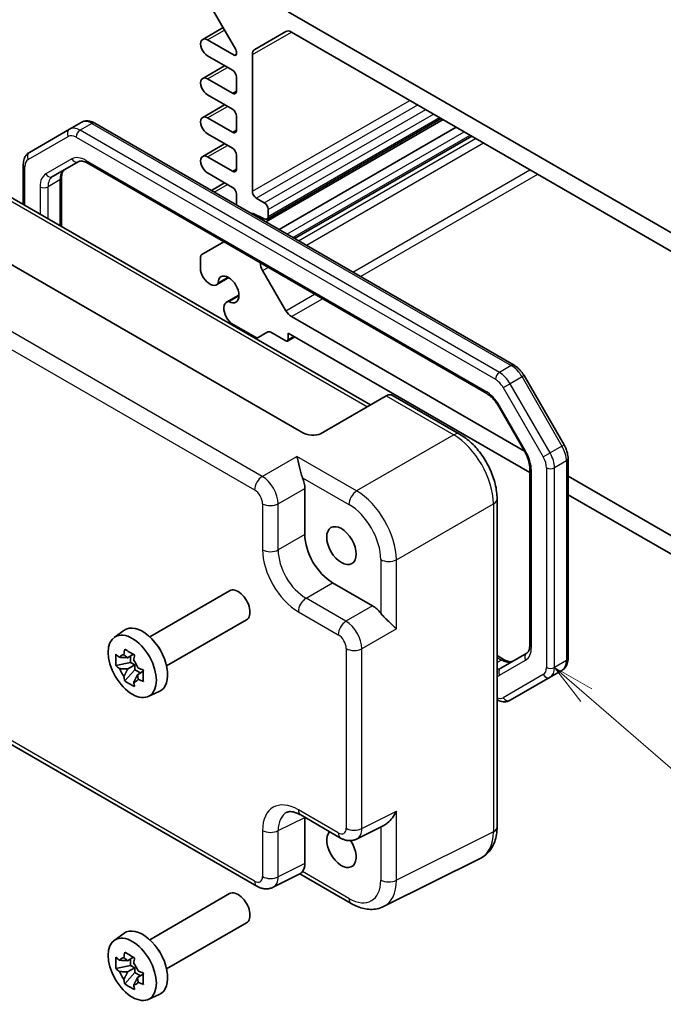
# Model space of a CAD drawing. Units: millimetres. Extents: x 22 to 2398, y 12 to 434.
# Drawn here: x 362 to 420, y 159 to 246 of the extents above; entities that cross this region are included whole.
import ezdxf

# ---------------------------------------------------------------- set-up
doc = ezdxf.new("R2010")
doc.units = ezdxf.units.MM
doc.header["$LTSCALE"] = 1.5
for name, color, linetype, lineweight in [('Symbol (TK)', 100, 'Continuous', 18), ('Visible (ISO)', 7, 'Continuous', 35), ('Visible Narrow (ISO)', 7, 'Continuous', 25)]:
    doc.layers.add(name, color=color, linetype=linetype, lineweight=lineweight)
doc.styles.add('Note Text (TK2)', font='MS PGothic.ttf')

# ---------------------------------------------------------------- blocks, each defined once
blk = doc.blocks.new('バルーン4')
at = {"layer": 'Symbol (TK)', "color": 100}
for p, q in [((275.219, 124.07), (273.331, 125.707)), ((275.547, 124.447), (273.331, 125.707)), ((273.331, 125.707), (274.892, 123.692)), ((275.219, 124.07), (285.881, 114.824))]:
    blk.add_line(p, q, dxfattribs=at)
at = {"layer": 'Symbol (TK)'}
blk.add_circle((288.144, 112.861), 3, dxfattribs=at)
at = {"layer": 'Symbol (TK)', "color": 7, "insert": (288.144, 112.855), "char_height": 2, "attachment_point": 5, "style": 'Note Text (TK2)'}
blk.add_mtext('3', dxfattribs=at)

msp = doc.modelspace()

# ---------------------------------------------------------------- linework, layer by layer
at = {"layer": 'Visible (ISO)'}
for p, q in [((381.6495, 243.5141), (378.6332, 248.7385)), ((386.3078, 246.8766), (423.7845, 225.2394)), ((378.7109, 244.4194), (380.5228, 245.4655)), ((379.1484, 244.3761), (381.4995, 243.0186)), ((383.333, 243.526), (386.1007, 245.124)), ((386.6007, 245.0745), (423.4916, 223.7755)), ((381.3581, 241.6714), (379.1484, 242.9472)), ((381.7116, 243.1411), (381.7116, 243.305)), ((383.1258, 230.9141), (383.1258, 243.0683)), ((378.7109, 240.9493), (380.6599, 242.0745)), ((379.1484, 240.906), (381.3581, 239.6302)), ((381.7116, 239.8343), (381.7116, 241.059)), ((381.3581, 238.2013), (379.1484, 239.4771)), ((378.7109, 237.4792), (380.6599, 238.6044)), ((379.1484, 237.4358), (381.3581, 236.1601)), ((381.7116, 236.3642), (381.7116, 237.5889)), ((384.4365, 228.4398), (399.9247, 237.3819)), ((367.9124, 237.0387), (366.8517, 236.4263)), ((406.4074, 215.437), (369.1124, 236.9693)), ((384.333, 228.1817), (400.0964, 237.2828)), ((385.4997, 227.5081), (401.2631, 236.6091)), ((366.8517, 236.4263), (363.2961, 234.3734)), ((381.3581, 234.7312), (379.1484, 236.007)), ((386.8836, 226.7091), (402.647, 235.8102)), ((378.7109, 234.0091), (380.6599, 235.1343)), ((379.1484, 233.9657), (381.3581, 232.69)), ((381.7116, 232.8941), (381.7116, 234.1188)), ((362.7561, 229.7319), (362.7561, 233.2995)), ((365.3674, 232.2207), (367.6804, 233.5561)), ((368.4304, 233.4323), (403.9681, 212.9146)), ((366.1603, 232.1216), (366.1603, 227.7665)), ((381.3581, 231.2611), (379.1484, 232.5369)), ((359.1913, 231.79), (393.6253, 211.9095)), ((379.4805, 230.9833), (380.6599, 231.6642)), ((381.7116, 229.6951), (381.7116, 230.6487)), ((387.4651, 209.5076), (351.9166, 230.0315)), ((384.1865, 229.8935), (383.4794, 230.3017)), ((383.1258, 228.8786), (383.1258, 228.9545)), ((383.1258, 228.9545), (384.1865, 228.4646)), ((384.5401, 228.6687), (384.5401, 229.2811)), ((378.6332, 225.2992), (380.5752, 226.4204)), ((378.5297, 223.8619), (378.5297, 225.0703)), ((386.1007, 220.2909), (384.0401, 223.8601)), ((379.9325, 222.5922), (381.0356, 223.2291)), ((380.9814, 223.2606), (380.0782, 222.7392)), ((380.8276, 221.0418), (381.9307, 221.6787)), ((381.0277, 221.0945), (381.9309, 221.616)), ((383.4037, 217.9347), (381.2258, 219.1921)), ((407.337, 207.791), (386.6007, 219.7631)), ((384.5072, 218.4027), (383.6537, 217.9099)), ((386.0957, 217.6052), (384.7572, 218.378)), ((386.3078, 218.2992), (386.3078, 217.7277)), ((407.7988, 205.8914), (386.3078, 218.2992)), ((386.2457, 217.5903), (386.8907, 217.9627)), ((410.8461, 208.3565), (407.2904, 214.515)), ((395.0257, 212.718), (389.1969, 209.3527)), ((395.0257, 212.718), (395.0508, 212.7325)), ((395.6366, 212.7325), (401.563, 209.3109)), ((405.0351, 211.778), (407.3481, 207.7718)), ((411.203, 189.3776), (411.203, 207.1308)), ((407.7988, 206.2795), (407.7988, 190.5555)), ((423.4916, 198.4641), (411.203, 205.559)), ((387.7928, 204.4754), (387.7928, 200.3754)), ((404.8897, 203.5489), (404.8897, 174.3724)), ((423.7845, 196.662), (411.203, 203.926)), ((374.0027, 191.2897), (381.1031, 195.3891)), ((390.2661, 196.0914), (393.8168, 194.0414)), ((375.5027, 188.6917), (382.6031, 192.791)), ((370.8394, 191.2306), (371.6984, 191.8576)), ((383.5368, 169.0967), (344.9454, 191.3775)), ((372.5588, 189.731), (372.0326, 189.4272)), ((372.3025, 189.5831), (372.3025, 189.0005)), ((404.8897, 189.6139), (405.5287, 189.2449)), ((407.5311, 189.8441), (405.2181, 188.5087)), ((372.3025, 189.0005), (370.9944, 188.7257)), ((371.778, 187.3684), (372.6701, 188.3638)), ((372.0326, 188.4202), (372.6701, 188.7883)), ((372.6701, 188.7883), (372.3025, 189.0005)), ((372.6701, 188.3638), (372.6701, 188.7883)), ((372.6701, 188.3638), (373.1746, 188.0726)), ((410.6631, 188.3037), (409.6024, 187.6913)), ((373.4309, 188.2205), (372.9047, 187.9167)), ((406.0468, 185.6385), (409.6024, 187.6913)), ((373.8698, 185.9817), (374.8423, 186.4121)), ((387.4235, 175.4407), (390.9742, 173.3907)), ((387.7928, 175.2275), (387.7928, 171.1308)), ((392.403, 173.303), (394.8224, 174.5113)), ((403.4378, 171.6093), (394.8026, 167.2966)), ((387.4153, 170.2324), (384.9656, 169.009)), ((387.3545, 170.2021), (391.9277, 167.5617)), ((374.0027, 164.3454), (381.1031, 168.4447)), ((375.5027, 161.7473), (382.6031, 165.8467)), ((370.8394, 164.2862), (371.6984, 164.9132)), ((372.3025, 162.0562), (370.9944, 161.7813)), ((372.5588, 162.7867), (372.0326, 162.4829)), ((372.3025, 162.6387), (372.3025, 162.0562)), ((372.6701, 161.8439), (372.3025, 162.0562)), ((371.778, 160.4241), (372.6701, 161.4194)), ((372.0326, 161.4758), (372.6701, 161.8439)), ((372.6701, 161.4194), (372.6701, 161.8439)), ((372.6701, 161.4194), (373.1746, 161.1282)), ((373.4309, 161.2761), (372.9047, 160.9723)), ((373.8698, 159.0373), (374.8423, 159.4677))]:
    msp.add_line(p, q, dxfattribs=at)
for centre, major_axis, ratio, start_param, end_param in [((386.6007, 244.258), (-0.5, 0.866), 0.5773503, 5.4977871, 6.2831853), ((379.1484, 243.6616), (-0.4375, 0.7578), 0.5773503, 5.4977871, 8.6393798), ((381.4995, 243.4275), (-0.15, 0.2598), 0.5773503, 3.9269908, 4.712389), ((383.833, 242.66), (-0.5, 0.866), 0.5773503, 0, 0.7853982), ((381.4995, 243.2636), (0.15, -0.2598), 0.5773503, 5.4977871, 7.0685835), ((379.1484, 240.1915), (-0.4375, 0.7578), 0.5773503, 5.4977871, 8.6393798), ((381.3581, 241.2632), (-0.25, 0.433), 0.5773503, 3.9269908, 5.4977871), ((381.3581, 240.0384), (0.25, -0.433), 0.5773503, 5.4977871, 7.0685835), ((381.3581, 237.7931), (-0.25, 0.433), 0.5773503, 3.9269908, 5.4977871), ((379.1484, 236.7214), (-0.4375, 0.7578), 0.5773503, 5.4977871, 8.6393798), ((381.3581, 236.5683), (0.25, -0.433), 0.5773503, 5.4977871, 7.0685835), ((381.3581, 234.323), (-0.25, 0.433), 0.5773503, 3.9269908, 5.4977871), ((379.1484, 233.2513), (-0.4375, 0.7578), 0.5773503, 5.4977871, 8.6393798), ((381.3581, 233.0982), (0.25, -0.433), 0.5773503, 5.4977871, 7.0685835), ((381.3581, 230.8528), (-0.25, 0.433), 0.5773503, 3.9269908, 5.4977871), ((383.4794, 230.71), (-0.25, 0.433), 0.5773503, 0.7853982, 2.3561945), ((384.1865, 229.4852), (-0.25, 0.433), 0.5773503, 3.9269908, 5.4977871), ((384.1865, 228.8728), (0.25, -0.433), 0.5773503, 5.4977871, 7.0685835), ((378.8832, 224.8662), (-0.25, 0.433), 0.5773503, 0, 0.7853982), ((384.5401, 224.1488), (-0.5, 0.866), 0.5773503, 0.8067201, 1.5707963), ((379.3499, 223.6338), (-0.5992, 1.0378), 0.5773503, 1.0390113, 2.6261801), ((381.0045, 222.1776), (-0.6553, 1.1349), 0.5773503, 2.3811966, 7.0435814), ((379.37, 223.5665), (0.5625, -0.9743), 0.5773503, 5.7595865, 6.5955415), ((381.4384, 220.0165), (-0.5992, 1.0378), 0.5773503, 0.5154125, 2.1025813), ((381.3901, 220.0676), (-0.5625, 0.9743), 0.5773503, 5.9708291, 6.8067841), ((386.6007, 220.5796), (-0.5, 0.866), 0.5773503, 1.5707963, 2.3561945), ((384.7572, 217.9697), (-0.25, 0.433), 0.5773503, 5.4977871, 6.2831853), ((383.4037, 218.3429), (0.25, -0.433), 0.5773503, 5.4977871, 6.2831853), ((386.0957, 217.8501), (0.15, -0.2598), 0.5773503, 5.4977871, 7.0685835), ((395.3437, 211.7469), (0, 1.0668), 0.7174389, 5.8904862, 6.6758844), ((388.1969, 209.9301), (1.2288, -0.3024), 0.5276286, 4.2097611, 5.7805575), ((386.3777, 205.2904), (1, -1.7321), 0.5780539, 0.7860072, 1.3286572), ((390.2691, 198.9491), (1.75, -3.0311), 0.5780539, 3.9275998, 5.4971782), ((381.8531, 194.0901), (0.75, -1.299), 0.5773503, 0, 3.1415927), ((393.8151, 192.4084), (1, -1.7321), 0.5780539, 1.8129355, 2.3555855), ((373.3678, 189.1911), (-1.575, 2.728), 0.5773503, 3.0796893, 6.3450887), ((374.2092, 189.6769), (-0.75, 1.299), 0.5773503, 4.4240376, 5.0007404), ((372.1413, 188.483), (-0.6599, 1.143), 0.5773503, 5.9839333, 6.5824373), ((372.1413, 188.483), (0.6599, -1.143), 0.5773503, 1.2715443, 1.8700483), ((372.1413, 188.483), (-0.6599, 1.143), 0.5773503, 1.2715443, 1.8700483), ((372.1413, 188.483), (0.6599, -1.143), 0.5773503, 5.9839333, 6.5824373), ((391.0454, 172.4529), (0.925, -1.6021), 0.5773503, 3.2914777, 7.965612), ((386.3777, 171.9497), (1.0012, -1.7342), 0.5766475, 0.2421392, 0.7847892), ((381.8531, 167.1457), (0.75, -1.299), 0.5773503, 0, 3.1415927), ((373.3678, 162.2467), (-1.575, 2.728), 0.5773503, 3.0796893, 6.3450887), ((374.2092, 162.7325), (-0.75, 1.299), 0.5773503, 4.4240376, 5.0007404), ((372.1413, 161.5386), (-0.6599, 1.143), 0.5773503, 5.9839333, 6.5824373), ((372.1413, 161.5386), (0.6599, -1.143), 0.5773503, 1.2715443, 1.8700483), ((372.1413, 161.5386), (-0.6599, 1.143), 0.5773503, 1.2715443, 1.8700483), ((372.1413, 161.5386), (0.6599, -1.143), 0.5773503, 5.9839333, 6.5824373)]:
    msp.add_ellipse(centre, major_axis=major_axis, ratio=ratio, start_param=start_param, end_param=end_param, dxfattribs=at)
for centre, major_axis in [((391.0454, 199.3973), (-0.925, 1.6021)), ((372.4485, 188.6604), (1.5181, -2.6295)), ((372.4485, 161.716), (1.5181, -2.6295))]:
    msp.add_ellipse(centre, major_axis=major_axis, ratio=0.5773503, dxfattribs=at)
for points, knots in [([(369.1124, 236.9693), (369.0409, 237.0106), (368.9671, 237.0467), (368.8149, 237.1068), (368.7363, 237.1307), (368.5748, 237.1634), (368.4917, 237.1721), (368.3232, 237.1702), (368.2377, 237.1596), (368.0702, 237.1157), (367.9883, 237.0825), (367.9124, 237.0387)], [4.71238898, 4.71238898, 4.71238898, 4.71238898, 4.86946861, 4.86946861, 5.02654825, 5.02654825, 5.18362788, 5.18362788, 5.34070751, 5.34070751, 5.49778714, 5.49778714, 5.49778714, 5.49778714]), ([(362.7561, 233.2995), (362.7561, 233.3821), (362.7617, 233.464), (362.7858, 233.6259), (362.8044, 233.7059), (362.8569, 233.8621), (362.8909, 233.9384), (362.9767, 234.0834), (363.0287, 234.1521), (363.1504, 234.2753), (363.2202, 234.3296), (363.2961, 234.3734)], [6.28318531, 6.28318531, 6.28318531, 6.28318531, 6.44026494, 6.44026494, 6.59734457, 6.59734457, 6.75442421, 6.75442421, 6.91150384, 6.91150384, 7.06858347, 7.06858347, 7.06858347, 7.06858347]), ([(367.6804, 233.5561), (367.7066, 233.5712), (367.7348, 233.583), (367.8009, 233.6003), (367.839, 233.6057), (367.9278, 233.6067), (367.9785, 233.6021), (368.0916, 233.5792), (368.1539, 233.5609), (368.2869, 233.5085), (368.3575, 233.4744), (368.4304, 233.4323)], [0.78539816, 0.78539816, 0.78539816, 0.78539816, 0.9424778, 0.9424778, 1.09955743, 1.09955743, 1.25663706, 1.25663706, 1.41371669, 1.41371669, 1.57079633, 1.57079633, 1.57079633, 1.57079633]), ([(366.4281, 232.8331), (366.4019, 232.8179), (366.3776, 232.7994), (366.3296, 232.7508), (366.3058, 232.7205), (366.2606, 232.6441), (366.2392, 232.5979), (366.2024, 232.4885), (366.1871, 232.4254), (366.1661, 232.284), (366.1603, 232.2058), (366.1603, 232.1216)], [5.49778714, 5.49778714, 5.49778714, 5.49778714, 5.65486678, 5.65486678, 5.81194641, 5.81194641, 5.96902604, 5.96902604, 6.12610567, 6.12610567, 6.28318531, 6.28318531, 6.28318531, 6.28318531]), ([(407.2904, 214.515), (407.2462, 214.5916), (407.1985, 214.6662), (407.097, 214.8101), (407.043, 214.8794), (406.9297, 215.0116), (406.8702, 215.0744), (406.7462, 215.1925), (406.6817, 215.2477), (406.5481, 215.3494), (406.4789, 215.3958), (406.4074, 215.437)], [3.92699082, 3.92699082, 3.92699082, 3.92699082, 4.08407045, 4.08407045, 4.24115008, 4.24115008, 4.39822972, 4.39822972, 4.55530935, 4.55530935, 4.71238898, 4.71238898, 4.71238898, 4.71238898]), ([(403.9681, 212.9146), (404.041, 212.8725), (404.1162, 212.8224), (404.2678, 212.7071), (404.3442, 212.642), (404.4948, 212.4985), (404.5692, 212.4201), (404.7131, 212.2523), (404.7827, 212.163), (404.9147, 211.9759), (404.9772, 211.8783), (405.0351, 211.778)], [1.57079633, 1.57079633, 1.57079633, 1.57079633, 1.72787596, 1.72787596, 1.88495559, 1.88495559, 2.04203522, 2.04203522, 2.19911486, 2.19911486, 2.35619449, 2.35619449, 2.35619449, 2.35619449]), ([(404.8897, 203.5489), (404.8897, 203.9815), (404.8312, 204.4268), (404.6154, 205.3189), (404.4577, 205.7656), (404.0582, 206.6311), (403.8165, 207.0498), (403.2667, 207.8285), (402.9587, 208.1884), (402.294, 208.8214), (401.9376, 209.0947), (401.563, 209.3109)], [-0.7847892, -0.7847892, -0.7847892, -0.7847892, -0.4708735, -0.4708735, -0.1569578, -0.1569578, 0.1569578, 0.1569578, 0.4708735, 0.4708735, 0.7847892, 0.7847892, 0.7847892, 0.7847892]), ([(407.3481, 207.7718), (407.406, 207.6715), (407.4593, 207.5686), (407.5552, 207.3608), (407.5978, 207.2558), (407.6712, 207.0473), (407.7019, 206.9437), (407.7508, 206.7415), (407.7691, 206.6428), (407.7931, 206.4539), (407.7988, 206.3637), (407.7988, 206.2795)], [2.35619449, 2.35619449, 2.35619449, 2.35619449, 2.51327412, 2.51327412, 2.67035376, 2.67035376, 2.82743339, 2.82743339, 2.98451302, 2.98451302, 3.14159265, 3.14159265, 3.14159265, 3.14159265]), ([(411.203, 207.1308), (411.203, 207.2133), (411.1974, 207.2964), (411.1762, 207.463), (411.1607, 207.5465), (411.1204, 207.7129), (411.0957, 207.7958), (411.0379, 207.9601), (411.0048, 208.0414), (410.931, 208.2014), (410.8903, 208.2799), (410.8461, 208.3565)], [3.14159265, 3.14159265, 3.14159265, 3.14159265, 3.29867229, 3.29867229, 3.45575192, 3.45575192, 3.61283155, 3.61283155, 3.76991118, 3.76991118, 3.92699082, 3.92699082, 3.92699082, 3.92699082]), ([(387.5895, 205.4362), (387.5332, 205.5764), (387.4828, 205.7327), (387.3899, 206.0571), (387.3481, 206.225), (387.2272, 206.7312), (387.1497, 207.0931), (387.0857, 207.3311)], [0.54119779, 0.54119779, 0.54119779, 0.54119779, 0.58698639, 0.58698639, 0.63681173, 0.63681173, 0.75852041, 0.75852041, 0.75852041, 0.75852041]), ([(395.9364, 192.0011), (395.8423, 192.0955), (395.7219, 192.2091), (395.4502, 192.4618), (395.299, 192.6011), (395.0514, 192.8381), (394.9386, 192.9485), (394.7284, 193.1692), (394.6306, 193.2788), (394.5473, 193.3849)], [0, 0, 0, 0, 0.06580444, 0.06580444, 0.13160888, 0.13160888, 0.17645097, 0.17645097, 0.21726116, 0.21726116, 0.21726116, 0.21726116]), ([(371.7053, 189.6876), (371.7061, 189.6939), (371.7069, 189.7003), (371.728, 189.8637), (371.7515, 190.0234), (371.778, 190.1851)], [3.670977729, 3.670977729, 3.670977729, 3.670977729, 3.673049643, 3.673049643, 3.724096085, 3.724096085, 3.724096085, 3.724096085]), ([(371.778, 190.1851), (371.9179, 190.098), (372.0613, 190.0123), (372.3368, 189.8532), (372.4898, 189.7678), (372.6501, 189.6816)], [3.30604206, 3.30604206, 3.30604206, 3.30604206, 3.36448844, 3.36448844, 3.42293481, 3.42293481, 3.42293481, 3.42293481]), ([(407.7988, 190.5555), (407.7988, 190.4713), (407.7931, 190.3931), (407.772, 190.2518), (407.7567, 190.1886), (407.72, 190.0792), (407.6986, 190.033), (407.6533, 189.9566), (407.6296, 189.9264), (407.5816, 189.8778), (407.5573, 189.8592), (407.5311, 189.8441)], [3.14159265, 3.14159265, 3.14159265, 3.14159265, 3.29867229, 3.29867229, 3.45575192, 3.45575192, 3.61283155, 3.61283155, 3.76991118, 3.76991118, 3.92699082, 3.92699082, 3.92699082, 3.92699082]), ([(370.9944, 188.7257), (370.9794, 188.8958), (370.9724, 189.0655), (370.9724, 189.3836), (370.9794, 189.5562), (370.9944, 189.7327)], [3.30604206, 3.30604206, 3.30604206, 3.30604206, 3.36448844, 3.36448844, 3.42293481, 3.42293481, 3.42293481, 3.42293481]), ([(370.9944, 189.7327), (371.0946, 189.6442), (371.1977, 189.5575), (371.3076, 189.4698), (371.3119, 189.4663), (371.3162, 189.4629)], [3.390250872, 3.390250872, 3.390250872, 3.390250872, 3.441297314, 3.441297314, 3.443369228, 3.443369228, 3.443369228, 3.443369228]), ([(372.6501, 189.6816), (372.6236, 189.5199), (372.6001, 189.3602), (372.579, 189.1968), (372.5782, 189.1904), (372.5774, 189.1841)], [3.390250872, 3.390250872, 3.390250872, 3.390250872, 3.441297314, 3.441297314, 3.443369228, 3.443369228, 3.443369228, 3.443369228]), ([(405.5287, 189.2449), (405.6017, 189.2028), (405.6723, 189.1687), (405.8052, 189.1162), (405.8675, 189.0979), (405.9807, 189.075), (406.0314, 189.0705), (406.1202, 189.0715), (406.1582, 189.0769), (406.2243, 189.0942), (406.2526, 189.1059), (406.2787, 189.1211)], [1.57079633, 1.57079633, 1.57079633, 1.57079633, 1.72787596, 1.72787596, 1.88495559, 1.88495559, 2.04203522, 2.04203522, 2.19911486, 2.19911486, 2.35619449, 2.35619449, 2.35619449, 2.35619449]), ([(410.6631, 188.3037), (410.739, 188.3475), (410.8087, 188.4018), (410.9304, 188.525), (410.9824, 188.5937), (411.0683, 188.7387), (411.1023, 188.815), (411.1548, 188.9712), (411.1733, 189.0512), (411.1974, 189.2131), (411.203, 189.2951), (411.203, 189.3776)], [2.35619449, 2.35619449, 2.35619449, 2.35619449, 2.51327412, 2.51327412, 2.67035376, 2.67035376, 2.82743339, 2.82743339, 2.98451302, 2.98451302, 3.14159265, 3.14159265, 3.14159265, 3.14159265]), ([(371.3162, 188.4559), (371.3119, 188.4593), (371.3076, 188.4627), (371.1977, 188.5505), (371.0946, 188.6372), (370.9944, 188.7257)], [3.670977729, 3.670977729, 3.670977729, 3.670977729, 3.673049643, 3.673049643, 3.724096085, 3.724096085, 3.724096085, 3.724096085]), ([(372.9665, 188.5101), (372.9724, 188.5076), (372.9783, 188.5052), (373.1303, 188.4417), (373.2804, 188.3822), (373.4337, 188.3244)], [3.670977729, 3.670977729, 3.670977729, 3.670977729, 3.673049643, 3.673049643, 3.724096085, 3.724096085, 3.724096085, 3.724096085]), ([(373.4337, 188.3244), (373.4282, 188.1424), (373.4257, 187.9672), (373.4257, 187.6491), (373.4282, 187.482), (373.4337, 187.3173)], [3.30604206, 3.30604206, 3.30604206, 3.30604206, 3.36448844, 3.36448844, 3.42293481, 3.42293481, 3.42293481, 3.42293481]), ([(371.778, 187.3684), (371.7515, 187.4994), (371.728, 187.632), (371.7069, 187.7711), (371.7061, 187.7765), (371.7053, 187.782)], [3.390250872, 3.390250872, 3.390250872, 3.390250872, 3.441297314, 3.441297314, 3.443369228, 3.443369228, 3.443369228, 3.443369228]), ([(373.4337, 187.3173), (373.2804, 187.3752), (373.1303, 187.4347), (372.9783, 187.4982), (372.9724, 187.5006), (372.9665, 187.5031)], [3.390250872, 3.390250872, 3.390250872, 3.390250872, 3.441297314, 3.441297314, 3.443369228, 3.443369228, 3.443369228, 3.443369228]), ([(372.6501, 186.8649), (372.4898, 186.9402), (372.3368, 187.0204), (372.0613, 187.1795), (371.9179, 187.2703), (371.778, 187.3684)], [3.30604206, 3.30604206, 3.30604206, 3.30604206, 3.36448844, 3.36448844, 3.42293481, 3.42293481, 3.42293481, 3.42293481]), ([(372.5774, 187.2785), (372.5782, 187.273), (372.579, 187.2676), (372.6001, 187.1285), (372.6236, 186.9959), (372.6501, 186.8649)], [3.670977729, 3.670977729, 3.670977729, 3.670977729, 3.673049643, 3.673049643, 3.724096085, 3.724096085, 3.724096085, 3.724096085]), ([(406.0468, 185.6385), (405.9708, 185.5947), (405.8889, 185.5614), (405.7214, 185.5176), (405.6359, 185.5069), (405.4674, 185.5051), (405.3844, 185.5138), (405.2228, 185.5464), (405.1443, 185.5704), (405.0071, 185.6245), (404.9477, 185.6524), (404.8897, 185.6838)], [3.92699082, 3.92699082, 3.92699082, 3.92699082, 4.08407045, 4.08407045, 4.24115008, 4.24115008, 4.39822972, 4.39822972, 4.55530935, 4.55530935, 4.68116344, 4.68116344, 4.68116344, 4.68116344]), ([(387.4235, 175.4407), (387.3018, 175.5109), (387.1844, 175.5681), (386.9639, 175.6569), (386.861, 175.6885), (386.6749, 175.7295), (386.5918, 175.7388), (386.4478, 175.7416), (386.3869, 175.7352), (386.2832, 175.7131), (386.2402, 175.6976), (386.2012, 175.6781)], [-0.78478918, -0.78478918, -0.78478918, -0.78478918, -0.63480417, -0.63480417, -0.48481916, -0.48481916, -0.33483415, -0.33483415, -0.18484914, -0.18484914, -0.03486413, -0.03486413, -0.03486413, -0.03486413]), ([(394.8224, 174.5113), (394.8255, 174.5128), (394.8285, 174.5143), (394.9427, 174.5725), (395.0565, 174.652), (395.3038, 174.8607), (395.4538, 175.0211), (395.7234, 175.3823), (395.8429, 175.5831), (395.9364, 175.7775)], [0.58119552, 0.58119552, 0.58119552, 0.58119552, 0.58243726, 0.58243726, 0.62771255, 0.62771255, 0.6930836, 0.6930836, 0.75845465, 0.75845465, 0.75845465, 0.75845465]), ([(403.4378, 171.6093), (403.6354, 171.708), (403.819, 171.8353), (404.1424, 172.1335), (404.2822, 172.3041), (404.5152, 172.6715), (404.6087, 172.8682), (404.7539, 173.2771), (404.8058, 173.4894), (404.8737, 173.924), (404.8897, 174.1465), (404.8897, 174.3724)], [-0.03486413, -0.03486413, -0.03486413, -0.03486413, 0.12906653, 0.12906653, 0.29299719, 0.29299719, 0.45692785, 0.45692785, 0.62085851, 0.62085851, 0.78478918, 0.78478918, 0.78478918, 0.78478918]), ([(392.403, 173.303), (392.2998, 173.2514), (392.1906, 173.214), (391.9734, 173.1677), (391.8656, 173.1586), (391.6595, 173.1626), (391.5611, 173.1755), (391.3756, 173.2163), (391.2884, 173.2442), (391.1242, 173.3104), (391.0471, 173.3486), (390.9742, 173.3907)], [0.03486413, 0.03486413, 0.03486413, 0.03486413, 0.18484914, 0.18484914, 0.33483415, 0.33483415, 0.48481916, 0.48481916, 0.63480417, 0.63480417, 0.78478918, 0.78478918, 0.78478918, 0.78478918]), ([(387.4153, 170.2325), (387.4271, 170.2384), (387.4394, 170.246), (387.4932, 170.2864), (387.5393, 170.3377), (387.5895, 170.4046)], [0.163741491, 0.163741491, 0.163741491, 0.163741491, 0.176450971, 0.176450971, 0.217261158, 0.217261158, 0.217261158, 0.217261158]), ([(384.9656, 169.009), (384.8624, 168.9574), (384.7532, 168.92), (384.536, 168.8737), (384.4282, 168.8646), (384.222, 168.8686), (384.1236, 168.8815), (383.9381, 168.9223), (383.851, 168.9502), (383.6867, 169.0164), (383.6096, 169.0546), (383.5368, 169.0967)], [0.03486413, 0.03486413, 0.03486413, 0.03486413, 0.18484914, 0.18484914, 0.33483415, 0.33483415, 0.48481916, 0.48481916, 0.63480417, 0.63480417, 0.78478918, 0.78478918, 0.78478918, 0.78478918]), ([(394.8026, 167.2966), (394.6218, 167.2063), (394.4296, 167.14), (394.0374, 167.0564), (393.8376, 167.0389), (393.4404, 167.0466), (393.243, 167.0716), (392.8548, 167.157), (392.664, 167.2174), (392.2899, 167.3681), (392.1067, 167.4584), (391.9277, 167.5617)], [0.03486413, 0.03486413, 0.03486413, 0.03486413, 0.18484914, 0.18484914, 0.33483415, 0.33483415, 0.48481916, 0.48481916, 0.63480417, 0.63480417, 0.78478918, 0.78478918, 0.78478918, 0.78478918]), ([(371.7053, 162.7432), (371.7061, 162.7495), (371.7069, 162.7559), (371.728, 162.9193), (371.7515, 163.079), (371.778, 163.2407)], [3.670977729, 3.670977729, 3.670977729, 3.670977729, 3.673049643, 3.673049643, 3.724096085, 3.724096085, 3.724096085, 3.724096085]), ([(371.778, 163.2407), (371.9179, 163.1536), (372.0613, 163.0679), (372.3368, 162.9088), (372.4898, 162.8235), (372.6501, 162.7372)], [3.30604206, 3.30604206, 3.30604206, 3.30604206, 3.36448844, 3.36448844, 3.42293481, 3.42293481, 3.42293481, 3.42293481]), ([(370.9944, 161.7813), (370.9794, 161.9515), (370.9724, 162.1211), (370.9724, 162.4392), (370.9794, 162.6118), (370.9944, 162.7883)], [3.30604206, 3.30604206, 3.30604206, 3.30604206, 3.36448844, 3.36448844, 3.42293481, 3.42293481, 3.42293481, 3.42293481]), ([(370.9944, 162.7883), (371.0946, 162.6998), (371.1977, 162.6131), (371.3076, 162.5254), (371.3119, 162.522), (371.3162, 162.5185)], [3.390250872, 3.390250872, 3.390250872, 3.390250872, 3.441297314, 3.441297314, 3.443369228, 3.443369228, 3.443369228, 3.443369228]), ([(372.6501, 162.7372), (372.6236, 162.5755), (372.6001, 162.4158), (372.579, 162.2524), (372.5782, 162.246), (372.5774, 162.2397)], [3.390250872, 3.390250872, 3.390250872, 3.390250872, 3.441297314, 3.441297314, 3.443369228, 3.443369228, 3.443369228, 3.443369228]), ([(371.3162, 161.5115), (371.3119, 161.5149), (371.3076, 161.5184), (371.1977, 161.6061), (371.0946, 161.6928), (370.9944, 161.7813)], [3.670977729, 3.670977729, 3.670977729, 3.670977729, 3.673049643, 3.673049643, 3.724096085, 3.724096085, 3.724096085, 3.724096085]), ([(372.9665, 161.5657), (372.9724, 161.5633), (372.9783, 161.5608), (373.1303, 161.4973), (373.2804, 161.4378), (373.4337, 161.38)], [3.670977729, 3.670977729, 3.670977729, 3.670977729, 3.673049643, 3.673049643, 3.724096085, 3.724096085, 3.724096085, 3.724096085]), ([(373.4337, 161.38), (373.4282, 161.198), (373.4257, 161.0228), (373.4257, 160.7047), (373.4282, 160.5376), (373.4337, 160.373)], [3.30604206, 3.30604206, 3.30604206, 3.30604206, 3.36448844, 3.36448844, 3.42293481, 3.42293481, 3.42293481, 3.42293481]), ([(371.778, 160.4241), (371.7515, 160.5551), (371.728, 160.6876), (371.7069, 160.8267), (371.7061, 160.8322), (371.7053, 160.8376)], [3.390250872, 3.390250872, 3.390250872, 3.390250872, 3.441297314, 3.441297314, 3.443369228, 3.443369228, 3.443369228, 3.443369228]), ([(372.6501, 159.9206), (372.4898, 159.9958), (372.3368, 160.076), (372.0613, 160.2351), (371.9179, 160.326), (371.778, 160.4241)], [3.30604206, 3.30604206, 3.30604206, 3.30604206, 3.36448844, 3.36448844, 3.42293481, 3.42293481, 3.42293481, 3.42293481]), ([(372.5774, 160.3341), (372.5782, 160.3286), (372.579, 160.3232), (372.6001, 160.1841), (372.6236, 160.0515), (372.6501, 159.9206)], [3.670977729, 3.670977729, 3.670977729, 3.670977729, 3.673049643, 3.673049643, 3.724096085, 3.724096085, 3.724096085, 3.724096085]), ([(373.4337, 160.373), (373.2804, 160.4308), (373.1303, 160.4903), (372.9783, 160.5538), (372.9724, 160.5562), (372.9665, 160.5587)], [3.390250872, 3.390250872, 3.390250872, 3.390250872, 3.441297314, 3.441297314, 3.443369228, 3.443369228, 3.443369228, 3.443369228])]:
    msp.add_open_spline(points, degree=3, knots=knots, dxfattribs=at)
for points, weights in [([(372.0326, 189.4272), (371.7646, 189.4513), (371.3162, 189.4629)], [1.34857665954, 1.22155355564, 1.03676136743]), ([(371.7053, 189.6876), (371.9194, 189.5407), (372.0326, 189.4272)], [1.03676136743, 1.22155355564, 1.34857665953]), ([(371.3162, 188.4559), (371.7646, 188.4443), (372.0326, 188.4202)], [1.03676136743, 1.22155355564, 1.34857665953]), ([(372.0326, 188.4202), (371.9194, 188.1761), (371.7053, 187.782)], [1.34857665954, 1.22155355564, 1.03676136743]), ([(372.5774, 187.2785), (372.7915, 187.6726), (372.9047, 187.9167)], [1.03676136743, 1.22155355564, 1.34857665953]), ([(372.9047, 187.9167), (372.9463, 187.762), (372.9665, 187.5031)], [1.34857665954, 1.22155355564, 1.03676136743]), ([(372.0326, 162.4829), (371.7646, 162.5069), (371.3162, 162.5185)], [1.34857665954, 1.22155355564, 1.03676136743]), ([(371.7053, 162.7432), (371.9194, 162.5963), (372.0326, 162.4829)], [1.03676136743, 1.22155355564, 1.34857665953]), ([(371.3162, 161.5115), (371.7646, 161.4999), (372.0326, 161.4758)], [1.03676136743, 1.22155355564, 1.34857665953]), ([(372.0326, 161.4758), (371.9194, 161.2318), (371.7053, 160.8376)], [1.34857665954, 1.22155355564, 1.03676136743]), ([(372.5774, 160.3341), (372.7915, 160.7282), (372.9047, 160.9723)], [1.03676136743, 1.22155355564, 1.34857665953]), ([(372.9047, 160.9723), (372.9463, 160.8176), (372.9665, 160.5587)], [1.34857665954, 1.22155355564, 1.03676136743])]:
    msp.add_rational_spline(points, weights, degree=2, dxfattribs=at)
at = {"layer": 'Visible Narrow (ISO)'}
for p, q in [((379.1484, 244.3761), (380.651, 245.2436)), ((383.1258, 243.0683), (386.6007, 245.0745)), ((381.4995, 243.0186), (381.7116, 243.1411)), ((379.1484, 240.906), (380.9161, 241.9266)), ((381.3581, 239.6302), (381.7116, 239.8343)), ((379.1484, 237.4358), (380.9161, 238.4565)), ((383.1258, 230.9141), (397.1266, 238.9974)), ((383.4794, 230.3017), (397.8337, 238.5891)), ((384.1865, 229.8935), (398.5408, 238.1809)), ((384.5401, 229.2811), (399.2479, 237.7726)), ((384.5401, 228.6687), (399.7782, 237.4665)), ((368.8624, 236.9445), (367.8017, 236.3322)), ((368.8624, 236.9445), (406.1574, 215.4122)), ((363.1925, 233.7363), (366.7482, 235.7891)), ((367.4482, 235.7198), (404.7432, 214.1875)), ((405.0968, 214.7999), (367.8017, 236.3322)), ((381.3581, 236.1601), (381.7116, 236.3642)), ((386.2068, 227.0999), (401.9702, 236.2009)), ((386.7371, 226.7937), (402.5006, 235.8947)), ((387.222, 226.5137), (402.9855, 235.6147)), ((379.1484, 233.9657), (380.9161, 234.9864)), ((387.9291, 226.1055), (403.6926, 235.2065)), ((362.9026, 229.6473), (362.9026, 233.0954)), ((367.0769, 233.785), (364.7639, 232.4496)), ((403.8645, 213.1435), (368.3269, 233.6612)), ((381.3581, 232.69), (381.7116, 232.8941)), ((392.0505, 223.726), (407.8139, 232.827)), ((392.7576, 223.3178), (408.521, 232.4188)), ((358.8016, 231.7048), (393.3567, 211.7544)), ((364.2461, 231.3051), (364.2461, 228.8716)), ((366.0139, 231.9175), (364.9532, 231.3051)), ((364.9532, 228.4634), (364.9532, 231.3051)), ((366.0139, 231.9175), (366.0139, 227.851)), ((379.7368, 230.8353), (380.9161, 231.5162)), ((384.0121, 205.5566), (345.4207, 227.8374)), ((344.7383, 226.6274), (383.3297, 204.3466)), ((384.0401, 223.8601), (384.525, 224.1401)), ((386.1007, 220.2909), (388.6463, 221.7606)), ((386.6007, 219.7631), (389.3534, 221.3524)), ((386.3078, 217.7277), (386.8028, 218.0134)), ((406.1574, 215.4122), (405.0968, 214.7999)), ((405.4432, 213.4486), (406.0468, 213.797)), ((407.1074, 214.4094), (406.0468, 213.797)), ((409.6024, 207.6385), (406.0468, 213.797)), ((407.2904, 214.515), (407.1074, 214.4094)), ((407.1074, 214.4094), (410.6631, 208.2508)), ((405.4432, 213.4486), (408.9988, 207.29)), ((395.0257, 212.718), (401.0383, 209.2467)), ((405.0351, 211.778), (405.1145, 211.8239)), ((407.4275, 207.8177), (405.1145, 211.8239)), ((401.0383, 209.2467), (392.403, 204.2611)), ((407.3481, 207.7718), (407.4275, 207.8177)), ((408.9988, 207.29), (409.6024, 207.6385)), ((410.6631, 208.2508), (409.6024, 207.6385)), ((410.8461, 208.3565), (410.6631, 208.2508)), ((384.0121, 205.5566), (387.0857, 207.3311)), ((392.403, 204.2611), (387.0857, 207.3311)), ((411.0566, 206.9267), (409.9959, 206.3143)), ((411.0566, 206.9267), (411.0566, 189.1735)), ((407.9453, 190.3514), (407.9453, 206.0754)), ((409.2888, 206.3143), (409.2888, 188.5611)), ((409.9959, 188.5611), (409.9959, 206.3143)), ((387.5895, 205.4362), (391.7206, 203.0511)), ((385.4255, 203.1086), (387.7928, 204.4754)), ((384.0363, 203.1226), (384.0363, 199.0226)), ((385.4255, 199.0086), (385.4255, 203.1086)), ((395.9364, 198.1411), (404.5717, 203.1267)), ((404.5717, 203.1267), (404.5717, 173.9501)), ((387.7928, 200.3754), (385.4255, 199.0086)), ((394.5473, 198.1551), (394.5473, 193.3849)), ((395.9364, 192.0011), (395.9364, 198.1411)), ((387.8988, 194.7246), (390.2661, 196.0914)), ((391.4495, 192.6746), (387.8988, 194.7246)), ((393.8168, 194.0414), (391.4495, 192.6746)), ((387.2164, 193.5146), (390.7671, 191.4646)), ((383.3297, 169.5545), (344.7383, 191.8352)), ((395.9364, 192.0011), (392.8629, 190.2266)), ((391.4738, 190.2406), (391.4738, 174.2565)), ((392.8629, 174.2425), (392.8629, 190.2266)), ((404.8897, 189.4448), (405.2787, 189.2201)), ((405.2787, 189.2201), (404.8897, 188.9955)), ((405.1145, 187.8715), (407.4275, 189.207)), ((411.0566, 189.1735), (409.9959, 188.5611)), ((408.9988, 187.9202), (405.4432, 185.8674)), ((385.4255, 174.0485), (387.7897, 175.2292)), ((390.7671, 173.8485), (387.2164, 175.8985)), ((392.8629, 174.2425), (395.9364, 175.7775)), ((395.9364, 169.6375), (395.9364, 175.7775)), ((394.5473, 174.3739), (394.5473, 169.6515)), ((384.0363, 174.0625), (384.0363, 169.9625)), ((385.4255, 169.9485), (385.4255, 174.0485)), ((404.5717, 173.9501), (395.9364, 169.6375)), ((387.7928, 171.1308), (385.4255, 169.9485)), ((391.7206, 168.0195), (387.5895, 170.4046))]:
    msp.add_line(p, q, dxfattribs=at)
for centre, major_axis, ratio, start_param, end_param in [((367.8017, 234.7808), (-0.95, 1.6454), 0.5773503, 5.4977871, 6.2831853), ((368.8624, 235.3932), (-0.95, 1.6454), 0.5773503, 5.4977871, 6.2831853), ((368.8624, 236.5363), (0.25, 0.433), 0.5773503, 0, 0.7853982), ((367.1017, 235.9933), (-0.25, 0.433), 0.8164966, 0, 1.5707963), ((367.4482, 234.5767), (-0.7, 1.2124), 0.5773503, 5.4977871, 6.2831853), ((367.8017, 235.9239), (-0.25, -0.433), 0.5773503, 3.9269908, 5.4977871), ((363.5461, 233.9404), (-0.25, 0.433), 0.8164966, 0, 1.5707963), ((368.3269, 231.6199), (-1.25, 2.1651), 0.5773503, 5.4977871, 6.2831853), ((363.2561, 233.2995), (-0.5, 0), 0.5773503, 0, 0.7853982), ((363.8925, 232.5239), (-0.7, 1.2124), 0.5773503, 0, 0.7853982), ((367.4304, 233.9891), (0.25, -0.433), 0.8164966, 4.712389, 6.2831853), ((368.6804, 233.8653), (-0.25, -0.433), 0.5773503, 5.4977871, 6.2831853), ((366.0139, 230.2845), (-1.25, 2.1651), 0.5773503, 0, 0.7853982), ((365.1174, 232.6537), (0.25, -0.433), 0.8164966, 4.712389, 6.2831853), ((366.3674, 230.4886), (-1, 1.7321), 0.5773503, 0, 0.7853982), ((367.4281, 231.101), (-1, 1.7321), 0.5773503, 0, 0.7853982), ((365.6603, 232.1216), (0.5, 0), 0.5773503, 5.4977871, 6.2831853), ((364.5996, 231.5092), (0.5, 0), 0.5773503, 3.9269908, 5.4977871), ((406.1574, 215.004), (0.25, 0.433), 0.5773503, 0, 0.7853982), ((405.0968, 214.3916), (-0.25, -0.433), 0.5773503, 3.9269908, 5.4977871), ((405.0968, 213.2485), (-0.95, 1.6454), 0.5773503, 4.712389, 5.4977871), ((406.1574, 213.8609), (0.95, -1.6454), 0.5773503, 1.5707963, 2.3561945), ((404.7432, 213.0444), (0.7, -1.2124), 0.5773503, 1.5707963, 2.3561945), ((404.2181, 213.3476), (-0.25, -0.433), 0.5773503, 5.4977871, 6.2831853), ((403.8645, 211.1022), (-1.25, 2.1651), 0.5773503, 4.712389, 5.4977871), ((401.063, 208.4449), (0.5, 0.866), 0.5773503, 0, 0.8203047), ((401.0595, 205.1789), (2.5, -4.3301), 0.5697178, 0.7860072, 2.3555855), ((406.1775, 207.096), (-1.25, 2.1651), 0.5773503, 3.9269908, 4.712389), ((408.6524, 207.09), (-0.95, 1.6454), 0.5773503, 3.9269908, 4.712389), ((409.7131, 207.7024), (0.95, -1.6454), 0.5773503, 0.7853982, 1.5707963), ((408.2988, 206.8859), (0.7, -1.2124), 0.5773503, 0.7853982, 1.5707963), ((410.703, 207.1308), (0.5, 0), 0.5773503, 5.4977871, 6.2831853), ((408.2988, 206.2795), (-0.5, 0), 0.5773503, 0, 0.7853982), ((409.6424, 206.5184), (0.5, 0), 0.5773503, 3.9269908, 5.4977871), ((384.0368, 204.7548), (0.5, 0.866), 0.5773503, 0.8203047, 2.3561945), ((384.0359, 203.9383), (-1, 1.7321), 0.5572137, 3.9275998, 5.4971782), ((383.3288, 203.5301), (0.5, -0.866), 0.5780539, 0.7860072, 2.3555855), ((392.4277, 203.4594), (0.5, 0.866), 0.5773503, 0.8203047, 2.3561945), ((392.4243, 200.1934), (-2.5, 4.3301), 0.5697178, 3.9275998, 5.4971782), ((403.8897, 203.5489), (1, 0), 0.5773503, 5.4628806, 6.2831853), ((384.7435, 203.5308), (1, 0), 0.5773503, 3.9269908, 5.4628806), ((391.7172, 199.7851), (2, -3.4641), 0.5780539, 0.7860072, 2.3555855), ((384.7435, 199.4309), (1, 0), 0.5773503, 3.9269908, 5.4628806), ((387.2203, 197.1888), (2.25, -3.8971), 0.5780539, 3.9275998, 5.4971782), ((387.9274, 197.5971), (-1.75, 3.0311), 0.5899626, 0.7860072, 2.3555855), ((395.2544, 198.5634), (1, 0), 0.5773503, 3.9269908, 5.4628806), ((387.9235, 193.9229), (-0.5, -0.866), 0.5773503, 3.9618974, 5.4977871), ((391.4742, 191.8729), (-0.5, -0.866), 0.5773503, 3.9618974, 5.4977871), ((391.4733, 191.0564), (-1, 1.7321), 0.5572137, 3.9275998, 5.4971782), ((390.7662, 190.6481), (0.5, -0.866), 0.5780539, 0.7860072, 2.3555855), ((392.1809, 190.6489), (-1, 0), 0.5773503, 0.7853982, 2.3212879), ((406.1775, 191.372), (1.25, -2.1651), 0.5773503, 0, 0.7853982), ((408.2988, 190.5555), (-0.5, 0), 0.5773503, 0, 0.7853982), ((405.2787, 188.8119), (0.25, 0.433), 0.5773503, 0, 0.7853982), ((405.2787, 190.8531), (1, -1.7321), 0.5773503, 5.4977871, 6.2831853), ((407.7811, 189.4111), (-0.25, 0.433), 0.8164966, 0, 1.5707963), ((409.7131, 189.9492), (0.95, -1.6454), 0.5773503, 0, 0.7853982), ((410.703, 189.3776), (0.5, 0), 0.5773503, 5.4977871, 6.2831853), ((404.2181, 190.2407), (1, -1.7321), 0.5773503, 5.9926097, 6.2831853), ((405.4681, 188.0757), (-0.25, 0.433), 0.8164966, 0, 1.5707963), ((408.2988, 189.1327), (0.7, -1.2124), 0.5773503, 0, 0.7853982), ((409.6424, 188.7652), (0.5, 0), 0.5773503, 3.9269908, 5.4977871), ((408.6524, 189.3368), (0.95, -1.6454), 0.5773503, 0, 0.7853982), ((403.8645, 190.0366), (1.25, -2.1651), 0.5773503, 6.1163936, 6.2831853), ((409.3524, 188.1244), (0.25, -0.433), 0.8164966, 4.712389, 6.2831853), ((404.7432, 187.0798), (0.7, -1.2124), 0.5773503, 5.6462681, 6.2831853), ((405.7968, 186.0715), (0.25, -0.433), 0.8164966, 4.712389, 6.2831853), ((387.2203, 172.2197), (-2.2527, 3.9019), 0.5766475, 5.4983961, 7.0679745), ((387.9274, 172.628), (-1.8055, 3.0066), 0.5761332, 6.2384162, 7.0580695), ((387.9235, 176.3067), (-0.5, -0.866), 0.5773503, 5.4977871, 6.2831853), ((403.8897, 174.3724), (1, 0), 0.5773503, 5.4628806, 6.2831853), ((384.7435, 174.4707), (-1, 0), 0.5773503, 0.7853982, 2.3212879), ((390.7662, 174.666), (0.5006, -0.8671), 0.5766475, 5.4983961, 7.0679745), ((391.4742, 174.2567), (-0.5, -0.866), 0.5773503, 5.4977871, 6.2831853), ((392.1809, 174.6647), (-1, 0), 0.5773503, 0.7853982, 2.3212879), ((391.4733, 175.0742), (0.9476, -1.762), 0.576999, 6.2657426, 7.0853959), ((401.0595, 176.0104), (2.4495, -4.3634), 0.5768722, 6.2552804, 7.0749337), ((383.3288, 170.372), (0.5006, -0.8671), 0.5766475, 5.4983961, 7.0679745), ((384.7435, 170.3707), (-1, 0), 0.5773503, 0.7853982, 2.3212879), ((384.0359, 170.7802), (0.9476, -1.762), 0.576999, 6.2657426, 7.0853959), ((384.0368, 169.9627), (-0.5, -0.866), 0.5773503, 5.4977871, 6.2831853), ((391.7172, 171.2895), (2.0024, -3.4683), 0.5766475, 5.4983961, 7.0679745), ((395.2544, 170.0597), (-1, 0), 0.5773503, 0.7853982, 2.3212879), ((392.4243, 171.6977), (2.4495, -4.3634), 0.5768722, 6.2552804, 7.0749337), ((392.4277, 168.4277), (-0.5, -0.866), 0.5773503, 5.4977871, 6.2831853)]:
    msp.add_ellipse(centre, major_axis=major_axis, ratio=ratio, start_param=start_param, end_param=end_param, dxfattribs=at)

# ---------------------------------------------------------------- block references
at = {"layer": 'Symbol (TK)', "xscale": 1.5, "yscale": 1.5, "zscale": 1.5}
msp.add_blockref('バルーン4', (0, 0), dxfattribs=at)

doc.saveas('drawing.dxf')
